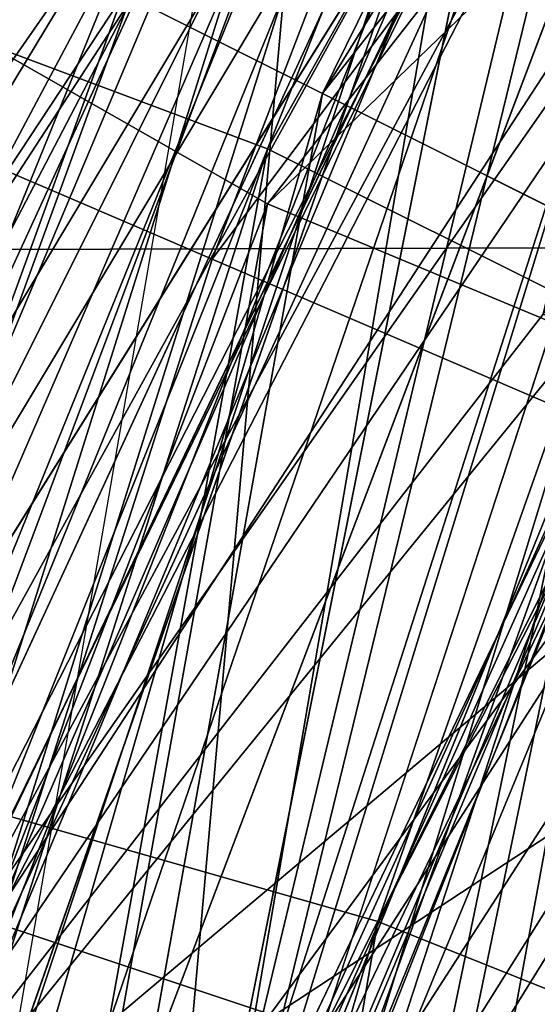
# Model space of a CAD drawing. Units: millimetres. Extents: x 186 to 3445, y -1582 to 1508.
# Drawn here: x 1476 to 1479, y 20 to 25 of the extents above; entities that cross this region are included whole.
import ezdxf

# ---------------------------------------------------------------- set-up
doc = ezdxf.new("R2010")
doc.units = ezdxf.units.MM
doc.layers.add('008', color=250, linetype='Continuous', lineweight=25)
doc.layers.add('CWRo 299.008', color=250, linetype='Continuous')
doc.styles.get("Standard").update_dxf_attribs({"font": 'ariali.ttf', "height": 150})
doc.dimstyles.new('Стиль 150', dxfattribs={"dimtxt": 150, "dimasz": 150, "dimexe": 50, "dimexo": 0, "dimgap": 50, "dimtad": 1, "dimdec": 0, "dimdsep": 32, "dimtxsty": 'Standard', "dimcen": 150, "dimclrd": 256, "dimclre": 256, "dimadec": 0, "dimazin": 0, "dimtfac": 1, "dimtdec": 0, "dimtmove": 0, "dimatfit": 3, "dimfxl": 0, "dimlwd": -1, "dimarcsym": 0})

# ---------------------------------------------------------------- blocks, each defined once
blk = doc.blocks.new('*D10')
at = {"layer": '008', "lineweight": -2}
for p, q in [((1336.0326, 1186.6748), (3445.489, 1186.6748)), ((1336.0144, -1213.081), (3445.489, -1213.081))]:
    blk.add_line(p, q, dxfattribs=at)
at = {"layer": '008'}
blk.add_line((3395.489, -1063.081), (3395.489, 1036.6748), dxfattribs=at)
for points in [[(3370.489, 1036.6748), (3420.489, 1036.6748), (3395.489, 1186.6748)], [(3370.489, -1063.081), (3420.489, -1063.081), (3395.489, -1213.081)]]:
    blk.add_solid(points, dxfattribs=at)
at = {"layer": 'Defpoints', "color": 0}
for p in [(1336.0326, 1186.6748), (3395.489, 1186.6748), (1336.0144, -1213.081)]:
    blk.add_point(p, dxfattribs=at)
at = {"layer": '008', "color": 0, "insert": (3268.9031, -13.2031), "char_height": 150, "attachment_point": 5, "rotation": 90}
blk.add_mtext('2401', dxfattribs=at)

msp = doc.modelspace()

# ---------------------------------------------------------------- linework, layer by layer
at = {"layer": 'CWRo 299.008', "color": 18, "lineweight": 25}
for points in [[(1475.3741, 19.1386), (1480.6949, 36.0397), (1482.8857, 34.7878), (1480.6949, 36.0397), (1493.2142, 48.5591), (1504.7946, 62.0174), (1480.6949, 36.0397), (1503.2297, 63.8953), (1489.7714, 52.0019), (1500.7258, 67.0252), (1503.2297, 63.8953), (1517.001, 76.7277), (1500.7258, 67.0252), (1515.4361, 79.2315)], [(1517.94, 78.9185), (1501.3518, 69.216), (1486.6416, 56.6967), (1489.1454, 54.5058), (1486.6416, 56.6967), (1476.0001, 41.0475), (1469.4274, 23.5204), (1466.6106, 5.0543), (1471.3053, 22.5814), (1467.5495, -12.7858), (1473.8092, 21.6425), (1471.3053, 4.4284), (1472.2443, -12.7858), (1473.4962, 3.8024), (1474.1222, -12.7858), (1473.4962, 3.8024), (1475.3741, 3.4894), (1478.191, 20.0776), (1473.4962, 3.8024), (1476.0001, 20.7035)], [(1506.9855, 74.8498), (1496.0311, 67.9641), (1506.9855, 75.1627), (1496.3441, 67.6511), (1506.9855, 74.8498), (1498.222, 65.4602), (1496.3441, 67.6511), (1488.5195, 56.6967), (1498.222, 65.4602), (1489.7714, 55.4447), (1499.4739, 63.8953), (1491.6493, 53.8798), (1489.7714, 55.4447), (1483.1987, 43.8643), (1491.6493, 53.8798), (1485.0766, 42.6124), (1482.2598, 29.1541), (1476.9391, 17.2607), (1485.0766, 42.6124), (1478.191, 31.345), (1483.1987, 43.8643), (1485.0766, 42.6124)], [(1548.2994, 73.9108), (1537.9709, 70.155), (1538.5969, 67.3381), (1528.8944, 64.2083), (1528.8944, 63.8953), (1538.5969, 67.3381), (1538.5969, 66.7122), (1528.8944, 63.8953), (1514.8101, 56.6967), (1528.8944, 64.2083), (1514.8101, 56.6967), (1514.4971, 57.0097), (1502.2908, 46.9942), (1501.9778, 47.3072), (1512.9322, 59.8265), (1500.0999, 49.498), (1498.8479, 51.063), (1489.4584, 36.9787), (1491.6493, 35.1008), (1482.2598, 21.6425), (1489.1454, 36.6657), (1479.4429, 22.8944), (1471.9313, 7.2452)], [(1482.2598, -55.3516), (1473.8092, -35.6336), (1470.0534, -14.3507), (1471.9313, 7.2452), (1479.1299, 27.9022), (1476.9391, 16.9477), (1481.0078, 26.9632), (1479.1299, 27.9022), (1491.0233, 46.0552), (1507.2985, 60.7655), (1526.7035, 71.0939), (1517.627, 64.5213), (1527.3295, 68.9031), (1526.7035, 71.0939)], [(1519.1919, 70.468), (1489.1454, 51.376), (1478.504, 36.6657), (1476.6261, 37.9176), (1468.4885, 21.0165), (1478.504, 36.6657), (1470.6794, 20.0776), (1491.0233, 49.498), (1472.8703, 19.4516), (1482.5728, 34.1618), (1491.0233, 49.498), (1492.9012, 47.9331), (1482.5728, 34.1618), (1496.0311, 45.4293), (1486.3286, 31.9709), (1498.222, 43.2384), (1496.0311, 45.4293), (1510.1154, 53.8798), (1496.0311, 45.4293), (1508.2375, 56.3837), (1492.9012, 47.9331), (1505.7336, 59.5135), (1491.0233, 49.498), (1492.9012, 47.9331)], [(1773.0219, -11.8468), (1774.8998, -10.5949), (1772.083, -10.5949), (1773.0219, -9.6559), (1774.8998, -10.5949), (1778.3426, -10.9079), (1774.5868, -12.1598), (1775.5258, -14.0377), (1770.831, -15.6026), (1767.3882, -15.9156), (1930.4529, -23.1142), (1932.0178, -3.3962), (1926.6971, 1.6115), (1931.3918, 4.7413), (1930.1399, 25.0853), (1217.4753, 23.2074), (1893.2078, 45.1163), (1887.5741, 58.2616), (1229.9947, 58.2616), (1881.0014, 66.3992), (1236.5673, 66.3992)], [(1485.3896, 34.1618), (1493.8402, 42.9254), (1490.7103, 45.4293), (1502.2908, 51.376), (1493.8402, 42.9254), (1504.4816, 49.498), (1502.6037, 52.0019), (1504.4816, 49.498), (1512.3062, 59.2006), (1513.8712, 56.3837), (1504.4816, 49.498), (1502.2908, 51.376), (1513.5582, 56.3837), (1502.2908, 51.376), (1511.6803, 58.8876), (1501.0388, 52.9409), (1509.4894, 62.3304), (1488.8324, 46.9942), (1501.0388, 52.9409), (1490.7103, 45.4293), (1488.8324, 46.9942), (1475.3741, 25.3983), (1477.565, 24.1463)], [(1496.97, 52.0019), (1487.5805, 37.6047), (1483.5117, 40.1085), (1477.252, 23.8334), (1487.5805, 37.6047), (1477.252, 23.8334), (1479.4429, 22.8944)], [(1474.4352, 7.2452), (1479.1299, 17.5737), (1484.7637, 33.5359), (1477.565, 18.5126), (1484.7637, 33.5359), (1482.8857, 34.7878), (1493.2142, 48.5591), (1484.7637, 33.5359)], [(1488.8324, 39.7955), (1483.8247, 28.2151), (1488.2065, 38.8566), (1495.4051, 47.6201), (1486.6416, 40.1085), (1484.4507, 41.6734), (1475.6871, 19.7646), (1484.4507, 41.6734), (1473.1832, 20.3905), (1482.5728, 42.9254)], [(1481.0078, 26.3372), (1478.817, 27.2762), (1476.9391, 16.3217), (1474.1222, 6.3063), (1478.504, 15.6958), (1476.0001, 5.6803), (1481.6338, 15.0698), (1478.817, 16.3217), (1481.0078, 26.9632), (1482.8857, 26.0242), (1486.3286, 36.0397), (1481.0078, 26.9632), (1486.3286, 36.0397), (1479.1299, 27.9022), (1489.1454, 47.6201), (1477.878, 24.7723), (1485.7026, 34.7878), (1479.7559, 23.8334), (1477.565, 11.94), (1480.3819, 11.001), (1477.878, -0.2664)], [(1476.0001, -35.3206), (1473.1832, -23.7402), (1477.878, -35.0076), (1476.0001, -35.3206), (1481.9468, -45.9621), (1484.7637, -44.7101), (1477.878, -35.0076), (1473.1832, -23.7402), (1472.2443, -11.5338), (1470.9924, -24.0532), (1470.9924, 0.9855), (1472.2443, -11.5338), (1473.1832, 0.6725), (1470.9924, 0.9855), (1477.878, 24.7723), (1475.6871, 12.5659), (1479.7559, 23.8334), (1477.878, 24.7723), (1491.0233, 46.0552)], [(1487.2675, 45.4293), (1480.0689, 30.093), (1471.6183, 16.0088), (1474.1222, 15.0698), (1471.6183, 16.0088), (1470.6794, 0.0466), (1471.6183, 16.0088), (1467.8625, -15.2896), (1469.4274, 16.6347), (1475.6871, 32.2839)], [(1490.7103, 45.4293), (1475.3741, 25.3983), (1485.3896, 34.1618), (1477.565, 24.1463), (1475.3741, 25.3983), (1468.4885, 0.6725), (1470.9924, 0.3596)], [(1480.0689, 30.093), (1487.2675, 45.4293), (1471.6183, 16.0088)], [(1487.8935, 35.1008), (1485.3896, 24.4593), (1482.8857, 26.0242), (1485.3896, 24.4593), (1481.6338, 15.0698), (1478.504, 15.6958), (1485.3896, 24.1463), (1478.504, 15.6958), (1482.5728, 25.3983), (1476.9391, 16.3217), (1478.504, 15.6958), (1474.1222, 6.3063), (1471.9313, 6.6192), (1476.9391, 16.3217), (1471.9313, 6.6192), (1478.817, 27.2762), (1476.6261, 28.2151), (1490.7103, 45.4293)], [(1470.6794, -0.5794), (1477.878, 13.5049), (1473.8092, 14.4438), (1483.5117, 27.5892), (1473.8092, 14.4438), (1480.0689, 29.4671), (1471.6183, 15.3828), (1486.9545, 44.8033), (1469.1145, 16.0088), (1465.9846, 0.0466)], [(1486.9545, 44.8033), (1480.0689, 29.4671), (1471.6183, 15.3828), (1473.8092, 14.4438)], [(1478.504, 44.4903), (1470.9924, 27.2762), (1467.2365, 8.8101), (1472.8703, 26.3372), (1467.5495, -9.3429), (1475.0611, 25.3983), (1472.2443, 7.8712), (1475.0611, 25.3983), (1477.565, 24.4593), (1475.0611, 25.3983), (1486.0156, 39.4826), (1473.1832, 19.7646), (1465.6716, -3.3962), (1463.4807, -3.0833), (1465.0457, 9.4361), (1465.6716, -3.3962), (1470.6794, 20.7035), (1484.1377, 41.0475), (1473.1832, 19.7646), (1486.0156, 39.4826)], [(1474.7482, -0.5794), (1476.3131, 14.4438), (1472.8703, -0.2664), (1476.3131, 14.4438), (1474.1222, 15.0698), (1480.0689, 30.093), (1476.3131, 14.4438), (1482.2598, 28.8411), (1480.0689, 30.093), (1489.1454, 43.8643), (1482.2598, 28.8411)], [(1477.565, 18.1996), (1483.8247, 27.9022), (1491.0233, 42.2994)], [(1488.2065, 38.8566), (1482.2598, 29.1541), (1486.6416, 40.1085), (1475.6871, 19.7646), (1470.3664, -3.0833)], [(1477.252, -9.9689), (1479.4429, 5.9933), (1477.565, -9.9689), (1479.1299, 5.9933), (1477.252, -9.9689), (1474.4352, -9.9689), (1475.6871, -26.5571), (1474.1222, -26.87), (1474.4352, -9.9689), (1472.5573, -9.9689), (1476.0001, 6.3063), (1474.1222, 6.6192), (1479.4429, 22.8944), (1471.9313, 7.2452), (1477.252, 23.8334), (1471.9313, 7.2452), (1475.0611, 24.7723), (1477.252, 23.8334), (1483.5117, 40.1085)], [(1475.3741, 3.1764), (1473.4962, 3.1764), (1477.878, 19.4516), (1471.3053, 3.8024), (1476.0001, 20.0776), (1477.878, 19.4516), (1485.3896, 34.4748), (1476.0001, 20.0776), (1481.3208, 36.9787), (1469.1145, 22.8944), (1477.565, 39.4826), (1469.1145, 22.8944), (1465.9846, 24.1463), (1462.5418, 5.3673), (1469.1145, 22.8944), (1464.4197, 5.0543), (1466.6106, 4.4284), (1463.1678, -13.4117), (1464.4197, 5.0543), (1460.9769, -10.9079)], [(1481.3208, 36.9787), (1473.4962, 21.0165), (1476.0001, 20.0776), (1473.4962, 21.0165), (1471.3053, 3.8024), (1476.9391, 16.6347), (1480.0689, 29.4671), (1481.9468, 28.5281), (1475.3741, 18.8256), (1486.0156, 39.4826)], [(1479.4429, 23.5204), (1486.0156, 39.4826), (1477.565, 24.4593), (1479.4429, 23.5204), (1474.4352, 7.2452), (1475.3741, 18.8256), (1477.565, 18.1996), (1475.3741, 18.8256), (1481.9468, 28.5281), (1480.0689, 29.4671), (1488.5195, 39.1696)], [(1488.5195, 39.1696), (1480.0689, 29.4671), (1477.878, 30.719), (1469.1145, 4.1154), (1480.0689, 29.4671)], [(1487.8935, 38.2306), (1479.4429, 23.5204), (1487.8935, 38.2306), (1481.3208, 22.5814), (1489.4584, 36.9787), (1483.8247, 21.3295), (1479.4429, 5.9933), (1479.1299, 5.9933), (1476.0001, 6.9322), (1479.4429, 23.5204), (1481.3208, 22.5814), (1475.3741, 11.94), (1477.565, 24.1463), (1468.4885, 0.6725), (1475.3741, 11.94), (1470.9924, 0.3596)], [(1487.8935, 38.2306), (1481.3208, 22.5814), (1477.565, 24.1463), (1486.9545, 33.2229), (1481.3208, 22.5814), (1489.4584, 31.658)], [(1481.9468, 28.5281), (1477.565, 18.1996), (1483.8247, 27.9022), (1481.9468, 28.5281), (1489.4584, 37.2917), (1483.8247, 27.9022), (1491.9623, 35.7268)], [(1478.504, 27.5892), (1478.504, 26.9632), (1477.878, 26.6502), (1474.1222, 16.6347), (1478.191, 26.6502), (1474.1222, 16.6347), (1485.3896, 23.2074), (1478.504, 27.5892), (1486.0156, 23.2074), (1488.2065, 26.3372), (1478.504, 27.5892), (1467.8625, 36.9787), (1475.0611, 29.4671), (1475.3741, 28.8411)], [(1467.5495, -12.7858), (1471.3053, 4.4284), (1473.8092, 21.6425), (1476.0001, 20.7035), (1473.8092, 21.6425), (1483.8247, 36.0397), (1478.191, 20.0776), (1475.3741, 3.4894), (1478.817, 16.6347), (1478.504, 2.8634), (1475.3741, 3.1764), (1481.6338, 15.0698), (1475.3741, 3.1764), (1478.817, 16.0088), (1473.4962, 3.4894), (1475.3741, 3.1764), (1472.5573, -13.4117)], [(1468.4885, 2.5504), (1480.6949, 36.0397), (1475.3741, 19.1386), (1468.4885, 2.5504), (1470.9924, 2.2375), (1468.4885, 2.5504), (1470.3664, -15.2896)], [(1476.9391, 16.9477), (1481.0078, 26.9632), (1478.817, 16.3217), (1481.6338, 15.0698), (1482.8857, 26.0242), (1486.3286, 36.0397)], [(1484.7637, -55.3516), (1489.1454, -69.1229), (1476.6261, -43.7712), (1484.7637, -55.3516), (1480.3819, -42.2063), (1486.3286, -54.0997), (1483.1987, -40.9543), (1479.7559, -28.435), (1479.1299, -28.435), (1479.7559, -28.435), (1477.878, -14.9767), (1479.7559, -28.435), (1477.252, -14.9767), (1476.3131, -29.3739), (1474.4352, -15.2896), (1473.1832, 1.9245), (1475.0611, 1.6115), (1477.565, 18.5126), (1473.1832, 1.9245), (1477.565, 18.5126), (1475.3741, 19.1386), (1482.8857, 34.7878), (1477.565, 18.5126)], [(1489.1454, 30.719), (1481.9468, 16.3217), (1479.1299, 17.2607), (1488.8324, 30.719), (1479.1299, 17.2607), (1486.3286, 31.9709), (1475.3741, 18.5126), (1482.5728, 34.1618), (1472.8703, 19.4516), (1475.3741, 18.5126), (1468.4885, 1.9245)], [(1486.9545, 33.5359), (1477.878, 19.4516), (1473.4962, 3.1764), (1471.3053, 3.8024), (1470.3664, -13.4117), (1473.4962, 3.1764), (1472.5573, -13.4117), (1475.3741, 3.1764), (1481.0078, 18.1996), (1477.878, 19.4516), (1486.9545, 33.5359), (1481.0078, 18.1996), (1475.3741, 3.1764), (1478.504, 2.8634)], [(1467.8625, 33.2229), (1475.3741, 29.4671), (1467.2365, 33.2229), (1467.8625, 33.2229), (1467.5495, 33.2229), (1475.0611, 29.1541), (1467.8625, 33.2229), (1475.0611, 29.1541), (1475.3741, 29.4671), (1475.3741, 21.6425), (1477.878, 27.5892), (1475.3741, 21.6425), (1478.191, 27.2762)], [(1472.5573, 11.001), (1472.8703, 10.375), (1472.8703, 11.001), (1472.5573, 11.001), (1484.1377, 23.8334), (1474.1222, 17.2607), (1472.5573, 13.1919), (1472.2443, 11.314), (1472.5573, 13.1919), (1471.9313, 10.375), (1472.5573, 13.1919), (1475.3741, 21.6425), (1471.6183, 11.001), (1469.7404, 14.4438), (1472.8703, 24.4593), (1469.7404, 15.3828), (1469.7404, 14.4438), (1469.4274, 15.3828), (1466.6106, 32.5969)], [(1476.0001, 32.5969), (1472.5573, 18.8256), (1478.191, 31.345), (1473.4962, 4.1154), (1476.9391, 17.2607), (1478.191, 31.345)], [(1463.4807, -18.4195), (1463.4807, -3.0833), (1465.3586, -10.9079), (1463.4807, -3.0833), (1466.9236, 6.3063), (1476.0001, 32.2839), (1471.6183, 15.0698), (1481.0078, 30.093), (1471.6183, 5.3673), (1471.6183, 15.0698), (1467.5495, -10.9079), (1465.3586, -10.9079), (1468.8015, -25.3051), (1465.3586, -10.9079), (1469.4274, -38.1375), (1477.252, -53.7867)], [(1486.3286, 31.9709), (1475.3741, 18.5126), (1479.1299, 17.2607), (1470.9924, 1.6115), (1475.3741, 18.5126), (1468.4885, 1.9245), (1472.8703, 19.4516), (1466.2976, 2.2375), (1468.4885, 1.9245), (1465.3586, -16.2286), (1466.2976, 2.2375)], [(1481.0078, 30.093), (1471.6183, 15.0698), (1477.252, 31.9709)], [(1467.5495, -10.9079), (1471.6183, 5.3673), (1481.0078, 30.093), (1476.0001, 13.8179), (1481.3208, 27.2762), (1481.0078, 30.093), (1488.2065, 26.6502), (1483.1987, 28.8411), (1488.2065, 26.6502)], [(1470.0534, -4.3352), (1471.9313, -9.03), (1470.3664, -32.8167), (1472.8703, -22.8013), (1471.9313, -9.03), (1470.0534, -4.3352), (1474.7482, 17.8867), (1470.6794, 11.94), (1480.6949, 30.093), (1483.1987, 29.1541), (1482.8857, 28.8411), (1484.4507, 27.9022), (1485.0766, 28.2151)], [(1489.7714, 21.6425), (1485.0766, 8.1842), (1489.7714, 21.6425), (1486.0156, 12.253), (1489.7714, 21.6425), (1489.4584, 21.3295), (1489.7714, 22.5814), (1489.4584, 23.2074), (1489.1454, 22.2684), (1487.8935, 25.3983), (1486.3286, 26.9632), (1486.3286, 26.6502), (1483.8247, 21.0165), (1476.3131, 10.375), (1480.6949, 22.8944), (1474.7482, 17.8867), (1480.6949, 30.093), (1479.1299, 23.5204), (1480.6949, 30.093), (1482.8857, 28.8411), (1485.0766, 28.2151), (1483.1987, 29.1541), (1485.0766, 28.2151), (1488.2065, 26.6502)], [(1476.3131, 14.4438), (1482.2598, 28.8411), (1477.878, 13.8179), (1483.8247, 27.9022), (1481.0078, 12.8789), (1483.8247, 27.9022), (1486.3286, 26.3372), (1478.817, 16.0088), (1483.8247, 27.5892), (1476.9391, 16.6347), (1471.3053, 3.8024), (1480.0689, 29.4671), (1469.1145, 4.1154), (1471.3053, 3.8024), (1467.8625, -13.4117), (1470.3664, -13.4117), (1467.8625, -13.4117), (1472.2443, -30.3129)], [(1477.565, -4.0222), (1479.1299, 6.6192), (1476.3131, 7.5582), (1477.565, 18.8256), (1482.2598, 29.1541), (1475.6871, 19.7646), (1473.1832, 20.3905), (1470.3664, -3.0833), (1474.4352, 7.8712), (1472.5573, -3.3962), (1474.4352, 7.8712), (1474.4352, -3.3962)], [(1476.9391, 17.2607), (1482.2598, 29.1541), (1478.817, 16.6347), (1476.9391, 17.2607), (1475.3741, 3.4894), (1479.7559, 19.4516), (1478.504, 2.8634), (1475.3741, 3.4894), (1477.252, -12.7858)], [(1467.5495, -13.7247), (1465.3586, -14.0377), (1470.6794, 11.94), (1470.0534, -4.3352), (1474.7482, 17.8867), (1480.6949, 22.8944), (1479.1299, 23.5204), (1482.8857, 28.8411), (1480.6949, 22.8944)], [(1477.565, 27.5892), (1473.8092, 17.2607), (1473.4962, 17.5737), (1471.9313, 9.7491), (1473.8092, 17.2607), (1471.9313, 9.7491), (1472.2443, 10.688), (1473.8092, 17.2607), (1474.1222, 16.6347), (1473.8092, 17.2607), (1477.878, 26.6502), (1473.8092, 17.2607), (1477.565, 27.5892), (1475.3741, 28.8411), (1473.4962, 17.5737)], [(1484.7637, -54.7256), (1481.6338, -44.7101), (1487.8935, -60.0464), (1479.7559, -45.6491), (1474.1222, -36.2596), (1476.0001, -35.6336), (1474.1222, -36.2596), (1473.8092, -25.3051), (1474.1222, -36.2596), (1470.3664, -14.9767), (1467.8625, -15.2896), (1471.9313, 6.6192), (1469.4274, 6.9322), (1478.817, 27.2762), (1469.4274, 6.9322), (1476.6261, 28.2151), (1467.2365, 7.5582), (1465.0457, 8.1842), (1467.8625, 19.4516), (1463.1678, 8.4971), (1466.2976, 20.0776), (1460.0379, 9.4361)], [(1477.878, 27.5892), (1478.504, 27.2762), (1478.191, 27.2762), (1484.1377, 23.8334), (1478.504, 27.2762), (1478.191, 27.5892), (1484.1377, 23.8334), (1474.1222, 17.2607), (1472.5573, 11.001), (1474.1222, 17.2607), (1475.3741, 21.6425), (1472.5573, 13.1919), (1471.6183, 11.001)], [(1217.4753, 23.2074), (1930.1399, 25.0853)]]:
    msp.add_lwpolyline(points, dxfattribs=at)
for points in [[(1491.0233, 46.0552), (1508.5504, 64.8343), (1489.1454, 47.6201), (1491.0233, 46.0552), (1489.1454, 47.6201), (1477.878, 24.7723)], [(1487.2675, 45.4293), (1485.3896, 46.9942), (1471.6183, 16.0088), (1487.2675, 45.4293), (1497.909, 59.8265), (1485.3896, 46.9942)], [(1486.0156, 39.4826), (1484.1377, 41.0475), (1501.9778, 56.6967), (1486.0156, 39.4826), (1473.1832, 19.7646), (1484.1377, 41.0475)], [(1480.6949, 36.0397), (1489.7714, 52.0019), (1478.817, 37.2917), (1480.6949, 36.0397), (1478.817, 37.2917), (1468.4885, 2.5504)], [(1483.8247, 36.0397), (1492.5883, 51.376), (1473.8092, 21.6425)], [(1472.8703, 19.4516), (1466.2976, 2.2375), (1470.6794, 20.0776), (1472.8703, 19.4516), (1470.6794, 20.0776), (1491.0233, 49.498)], [(1482.5728, 34.1618), (1472.8703, 19.4516), (1491.0233, 49.498)], [(1477.565, 18.5126), (1482.8857, 34.7878), (1484.7637, 33.5359), (1493.2142, 48.5591), (1482.8857, 34.7878), (1484.7637, 33.5359)], [(1485.7026, 34.7878), (1496.0311, 47.9331), (1483.8247, 36.0397), (1485.7026, 34.7878), (1483.8247, 36.0397), (1478.191, 20.0776)], [(1477.878, 24.7723), (1489.1454, 47.6201), (1475.3741, 26.0242), (1477.878, 24.7723), (1475.3741, 26.0242), (1470.9924, 0.9855)], [(1479.1299, 27.9022), (1476.9391, 28.8411), (1471.9313, 7.2452), (1479.1299, 27.9022), (1489.1454, 47.6201), (1476.9391, 28.8411)], [(1477.878, 24.7723), (1489.1454, 47.6201), (1475.3741, 26.0242)], [(1485.3896, 34.4748), (1495.7181, 47.6201), (1486.9545, 33.5359), (1485.3896, 34.4748), (1486.9545, 33.5359), (1477.878, 19.4516)], [(1485.7026, 34.7878), (1491.0233, 46.0552), (1477.878, 24.7723)], [(1480.0689, 30.093), (1487.2675, 45.4293), (1471.6183, 16.0088)], [(1893.2078, 45.1163), (1217.4753, 23.2074), (1930.1399, 25.0853)], [(1471.6183, 15.3828), (1465.9846, 0.0466), (1469.1145, 16.0088), (1471.6183, 15.3828), (1469.1145, 16.0088), (1486.9545, 44.8033)], [(1480.0689, 29.4671), (1471.6183, 15.3828), (1486.9545, 44.8033)], [(1486.9545, 33.2229), (1477.565, 24.1463), (1485.3896, 34.1618), (1486.9545, 33.2229), (1485.3896, 34.1618), (1493.8402, 42.9254)], [(1476.9391, 17.2607), (1482.2598, 29.1541), (1485.0766, 42.6124)], [(1476.9391, 17.2607), (1485.0766, 42.6124), (1478.191, 31.345)], [(1475.6871, 19.7646), (1484.4507, 41.6734), (1473.1832, 20.3905)], [(1486.6416, 40.1085), (1484.4507, 41.6734), (1475.6871, 19.7646)], [(1483.5117, 40.1085), (1477.252, 23.8334), (1475.0611, 24.7723)], [(1482.2598, 29.1541), (1486.6416, 40.1085), (1475.6871, 19.7646), (1482.2598, 29.1541), (1488.2065, 38.8566), (1486.6416, 40.1085)], [(1487.5805, 37.6047), (1477.252, 23.8334), (1483.5117, 40.1085)], [(1475.3741, 18.8256), (1468.1755, -3.3962), (1473.1832, 19.7646), (1475.3741, 18.8256), (1473.1832, 19.7646), (1486.0156, 39.4826)], [(1486.0156, 39.4826), (1475.0611, 25.3983), (1477.565, 24.4593)], [(1481.9468, 28.5281), (1475.3741, 18.8256), (1486.0156, 39.4826)], [(1479.4429, 23.5204), (1486.0156, 39.4826), (1477.565, 24.4593)], [(1483.8247, 27.5892), (1476.9391, 16.6347), (1481.9468, 28.5281), (1483.8247, 27.5892), (1481.9468, 28.5281), (1490.0844, 37.9176)], [(1479.4429, 22.8944), (1477.252, 23.8334), (1487.5805, 37.6047)], [(1483.8247, 27.9022), (1481.9468, 28.5281), (1489.4584, 37.2917), (1483.8247, 27.9022), (1477.565, 18.1996), (1481.9468, 28.5281)], [(1476.0001, 20.0776), (1473.4962, 21.0165), (1481.3208, 36.9787)], [(1485.3896, 34.4748), (1476.0001, 20.0776), (1481.3208, 36.9787)], [(1482.2598, 21.6425), (1476.0001, 6.3063), (1479.4429, 22.8944), (1482.2598, 21.6425), (1479.4429, 22.8944), (1489.1454, 36.6657)], [(1475.3741, 19.1386), (1480.6949, 36.0397), (1468.4885, 2.5504)], [(1478.191, 20.0776), (1483.8247, 36.0397), (1476.0001, 20.7035), (1478.191, 20.0776), (1476.0001, 20.7035), (1473.4962, 3.8024)], [(1483.8247, 36.0397), (1473.8092, 21.6425), (1476.0001, 20.7035)], [(1482.8857, 34.7878), (1480.6949, 36.0397), (1475.3741, 19.1386)], [(1478.191, 20.0776), (1483.8247, 36.0397), (1476.0001, 20.7035)], [(1479.7559, 19.4516), (1485.7026, 34.7878), (1478.191, 20.0776), (1479.7559, 19.4516), (1478.191, 20.0776), (1475.3741, 3.4894)], [(1477.565, 18.5126), (1482.8857, 34.7878), (1475.3741, 19.1386)], [(1481.6338, 23.2074), (1485.7026, 34.7878), (1479.7559, 23.8334), (1481.6338, 23.2074), (1479.7559, 23.8334), (1477.565, 11.94)], [(1479.7559, 23.8334), (1485.7026, 34.7878), (1477.878, 24.7723)], [(1479.7559, 19.4516), (1485.7026, 34.7878), (1478.191, 20.0776)], [(1485.3896, 34.4748), (1477.878, 19.4516), (1476.0001, 20.0776)], [(1482.5728, 25.3983), (1476.9391, 16.3217), (1481.0078, 26.3372), (1482.5728, 25.3983), (1481.0078, 26.3372), (1487.5805, 34.4748)], [(1475.3741, 18.5126), (1472.8703, 19.4516), (1482.5728, 34.1618)], [(1485.3896, 34.1618), (1477.565, 24.1463), (1475.3741, 25.3983)], [(1486.3286, 31.9709), (1475.3741, 18.5126), (1482.5728, 34.1618)], [(1486.9545, 33.2229), (1477.565, 24.1463), (1485.3896, 34.1618)], [(1479.1299, 17.5737), (1484.7637, 33.5359), (1477.565, 18.5126)], [(1477.878, 19.4516), (1486.9545, 33.5359), (1481.0078, 18.1996)], [(1489.4584, 31.658), (1486.9545, 33.2229), (1481.3208, 22.5814), (1477.565, 24.1463), (1486.9545, 33.2229), (1481.3208, 22.5814)], [(1473.4962, 4.1154), (1472.5573, 18.8256), (1478.191, 31.345), (1476.0001, 32.5969), (1472.5573, 18.8256), (1478.191, 31.345)], [(1477.252, 31.9709), (1471.6183, 15.0698), (1481.0078, 30.093)], [(1479.1299, 17.2607), (1475.3741, 18.5126), (1486.3286, 31.9709)], [(1473.4962, 4.1154), (1476.9391, 17.2607), (1478.191, 31.345)], [(1480.6949, 30.093), (1470.6794, 11.94), (1479.4429, 31.032), (1483.1987, 29.1541)], [(1470.6794, 11.94), (1470.6794, 19.4516), (1479.4429, 31.032)], [(1480.6949, 30.093), (1470.6794, 11.94), (1479.4429, 31.032)], [(1480.0689, 29.4671), (1469.1145, 4.1154), (1477.878, 30.719)], [(1471.6183, 5.3673), (1471.6183, 15.0698), (1467.5495, -10.9079), (1471.6183, 5.3673), (1481.0078, 30.093), (1471.6183, 15.0698)], [(1474.7482, 17.8867), (1470.6794, 11.94), (1480.6949, 30.093)], [(1476.0001, 13.8179), (1481.0078, 30.093), (1471.6183, 5.3673)], [(1480.0689, 30.093), (1471.6183, 16.0088), (1474.1222, 15.0698)], [(1476.3131, 14.4438), (1480.0689, 30.093), (1474.1222, 15.0698)], [(1474.7482, 17.8867), (1480.6949, 22.8944), (1476.3131, 10.375), (1474.7482, 17.8867), (1480.6949, 30.093), (1479.1299, 23.5204)], [(1476.0001, 13.8179), (1481.3208, 27.2762), (1481.0078, 30.093)], [(1476.3131, 14.4438), (1482.2598, 28.8411), (1480.0689, 30.093)], [(1471.3053, 3.8024), (1469.1145, 4.1154), (1480.0689, 29.4671)], [(1476.9391, 16.6347), (1471.3053, 3.8024), (1480.0689, 29.4671)], [(1473.8092, 14.4438), (1471.6183, 15.3828), (1480.0689, 29.4671)], [(1483.5117, 27.5892), (1473.8092, 14.4438), (1480.0689, 29.4671)], [(1475.3741, 29.4671), (1475.3741, 21.6425), (1477.878, 27.5892)], [(1476.9391, 16.6347), (1480.0689, 29.4671), (1481.9468, 28.5281)], [(1478.817, 16.6347), (1476.9391, 17.2607), (1475.3741, 3.4894), (1478.817, 16.6347), (1482.2598, 29.1541), (1476.9391, 17.2607)], [(1477.565, 18.8256), (1482.2598, 29.1541), (1475.6871, 19.7646)], [(1479.4429, 18.1996), (1482.2598, 29.1541), (1477.565, 18.8256), (1479.4429, 18.1996), (1477.565, 18.8256), (1476.3131, 7.5582)], [(1479.4429, 18.1996), (1482.2598, 29.1541), (1477.565, 18.8256)], [(1473.4962, 17.5737), (1475.3741, 28.8411), (1477.565, 27.5892)], [(1479.1299, 23.5204), (1480.6949, 22.8944), (1474.7482, 17.8867), (1479.1299, 23.5204), (1482.8857, 28.8411), (1480.6949, 22.8944)], [(1477.878, 13.8179), (1482.2598, 28.8411), (1476.3131, 14.4438)], [(1477.565, 18.1996), (1475.3741, 18.8256), (1481.9468, 28.5281)], [(1483.8247, 27.5892), (1476.9391, 16.6347), (1481.9468, 28.5281)], [(1478.817, 27.2762), (1469.4274, 6.9322), (1476.6261, 28.2151)], [(1476.9391, 16.9477), (1479.1299, 27.9022), (1471.9313, 7.2452), (1476.9391, 16.9477), (1481.0078, 26.9632), (1479.1299, 27.9022)], [(1479.1299, 17.5737), (1474.4352, 7.2452), (1477.565, 18.1996), (1479.1299, 17.5737), (1477.565, 18.1996), (1483.8247, 27.9022)], [(1478.817, 16.0088), (1473.4962, 3.4894), (1476.9391, 16.6347), (1478.817, 16.0088), (1476.9391, 16.6347), (1483.8247, 27.5892)], [(1477.565, 27.5892), (1473.8092, 17.2607), (1473.4962, 17.5737)], [(1477.878, 13.5049), (1473.8092, 14.4438), (1483.5117, 27.5892)], [(1477.878, 26.6502), (1473.8092, 17.2607), (1477.565, 27.5892)], [(1477.878, 27.5892), (1475.3741, 21.6425), (1478.191, 27.2762)], [(1471.9313, 6.6192), (1469.4274, 6.9322), (1478.817, 27.2762)], [(1476.9391, 16.3217), (1471.9313, 6.6192), (1478.817, 27.2762)], [(1476.0001, 13.8179), (1472.5573, -4.0222), (1477.565, 13.5049), (1481.3208, 27.2762)], [(1478.191, 27.2762), (1475.3741, 21.6425), (1474.1222, 17.2607)], [(1478.191, 27.2762), (1475.3741, 21.6425), (1474.1222, 17.2607), (1478.191, 27.2762), (1474.1222, 17.2607), (1484.1377, 23.8334)], [(1477.565, 13.5049), (1481.3208, 27.2762), (1476.0001, 13.8179)], [(1476.9391, 16.3217), (1478.817, 27.2762), (1481.0078, 26.3372)], [(1478.817, 16.3217), (1481.6338, 15.0698), (1482.8857, 26.0242), (1478.817, 16.3217), (1481.0078, 26.9632), (1476.9391, 16.9477)], [(1485.3896, 23.2074), (1478.191, 26.6502), (1474.1222, 16.6347), (1473.8092, 17.2607), (1477.878, 26.6502), (1474.1222, 16.6347)], [(1478.191, 26.6502), (1474.1222, 16.6347), (1477.878, 26.6502)], [(1482.5728, 25.3983), (1476.9391, 16.3217), (1481.0078, 26.3372)], [(1468.8015, -24.9921), (1470.9924, 0.3596), (1468.4885, 0.6725), (1475.3741, 25.3983), (1477.565, 24.1463), (1468.4885, 0.6725)], [(1477.565, 24.4593), (1475.0611, 25.3983), (1472.2443, 7.8712)], [(1478.504, 15.6958), (1476.9391, 16.3217), (1482.5728, 25.3983)], [(1926.6971, 1.6115), (1930.1399, 25.0853), (1217.4753, 23.2074)], [(1475.6871, 12.5659), (1477.878, 24.7723), (1470.9924, 0.9855)], [(1477.252, 23.8334), (1471.9313, 7.2452), (1475.0611, 24.7723)], [(1475.6871, 12.5659), (1479.7559, 23.8334), (1477.878, 24.7723)], [(1472.2443, -9.3429), (1474.4352, 7.2452), (1472.2443, 7.8712), (1477.565, 24.4593), (1474.4352, 7.2452), (1474.1222, -9.6559), (1474.4352, 7.2452)], [(1472.2443, -9.3429), (1472.2443, 7.8712), (1474.4352, 7.2452), (1477.565, 24.4593), (1472.2443, 7.8712), (1474.4352, 7.2452)], [(1474.4352, 7.2452), (1479.4429, 23.5204), (1477.565, 24.4593)], [(1475.3741, 11.94), (1468.4885, 0.6725), (1477.565, 24.1463)], [(1481.3208, 22.5814), (1475.3741, 11.94), (1477.565, 24.1463)], [(1479.4429, 22.8944), (1471.9313, 7.2452), (1477.252, 23.8334)], [(1484.1377, 23.8334), (1474.1222, 17.2607), (1472.5573, 11.001)], [(1477.565, 11.94), (1479.7559, 23.8334), (1475.6871, 12.5659), (1477.565, 11.94), (1475.6871, 12.5659), (1475.0611, 0.3596)], [(1477.565, 11.94), (1479.7559, 23.8334), (1475.6871, 12.5659)], [(1476.0001, 6.9322), (1479.4429, 23.5204), (1474.4352, 7.2452), (1476.0001, 6.9322), (1474.4352, 7.2452), (1474.1222, -9.6559)], [(1476.0001, 6.9322), (1479.4429, 23.5204), (1474.4352, 7.2452)], [(1481.3208, 22.5814), (1479.4429, 23.5204), (1476.0001, 6.9322)], [(1474.1222, 6.6192), (1470.0534, -9.9689), (1471.9313, 7.2452), (1474.1222, 6.6192), (1471.9313, 7.2452), (1479.4429, 22.8944)], [(1476.0001, 6.3063), (1474.1222, 6.6192), (1479.4429, 22.8944)], [(1482.2598, 21.6425), (1476.0001, 6.3063), (1479.4429, 22.8944)], [(1477.878, 19.4516), (1471.3053, 3.8024), (1476.0001, 20.0776)], [(1475.3741, 3.4894), (1478.191, 20.0776), (1473.4962, 3.8024)]]:
    msp.add_lwpolyline(points, close=True, dxfattribs=at)

# ---------------------------------------------------------------- dimensions: what is measured, and where the dimension line sits
at = {"layer": '008'}
dim = msp.add_linear_dim(base=(3395.489, 1186.6748), p1=(1336.0144, -1213.081), p2=(1336.0326, 1186.6748), angle=90, text='2401', dimstyle='Стиль 150', dxfattribs=at)
dim.commit()
dim.dimension.update_dxf_attribs({"geometry": '*D10', "text_midpoint": (3268.9031, -13.2031)})

doc.saveas('drawing.dxf')
